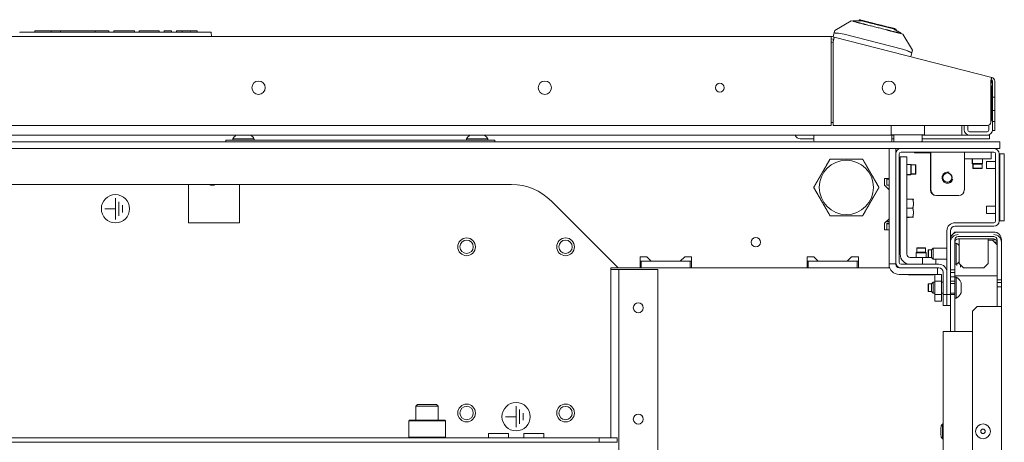
# Model space of a CAD drawing. Units: inches. Extents: x 44 to 330, y 24 to 248.
# Drawn here: x 142 to 160, y 61 to 69 of the extents above; entities that cross this region are included whole.
import ezdxf

# ---------------------------------------------------------------- set-up
doc = ezdxf.new("R2010")
doc.units = ezdxf.units.IN
doc.header["$MEASUREMENT"] = 0
doc.layers.add('1', color=7, linetype='Continuous')

msp = doc.modelspace()

# ---------------------------------------------------------------- linework, layer by layer
at = {"layer": '1', "color": 151, "linetype": 'Continuous', "lineweight": 18}
for p, q in [((156.561, 68.477), (156.848, 68.648)), ((156.848, 68.648), (156.882, 68.639)), ((156.552, 68.441), (156.561, 68.477)), ((156.532, 68.363), (156.552, 68.441)), ((156.725, 68.414), (156.629, 68.427)), ((157.76, 68.149), (156.725, 68.414)), ((157.73, 68.423), (157.764, 68.414)), ((157.764, 68.414), (157.934, 68.127)), ((157.85, 68.115), (157.76, 68.149)), ((157.934, 68.127), (157.925, 68.09)), ((157.925, 68.09), (157.905, 68.012)), ((158.686, 64.911), (158.607, 64.833)), ((158.745, 64.911), (158.686, 64.911)), ((159.371, 64.911), (158.745, 64.911)), ((159.371, 64.833), (158.745, 64.833)), ((159.371, 64.789), (158.745, 64.789)), ((159.371, 64.789), (159.371, 64.774)), ((158.686, 64.774), (158.686, 64.242)), ((159.43, 64.065), (159.43, 64.774)), ((159.509, 64.774), (159.509, 64.065)), ((158.607, 64.242), (158.686, 64.242)), ((158.607, 64.199), (158.686, 64.199)), ((158.686, 64.12), (158.607, 64.12)), ((158.686, 64.242), (158.686, 64.241)), ((158.686, 64.242), (158.686, 64.199)), ((158.686, 64.199), (158.686, 64.12)), ((158.686, 64.12), (158.686, 64.045)), ((158.686, 64.045), (158.607, 64.045)), ((158.686, 64.002), (158.607, 64.002)), ((158.686, 64.045), (158.686, 64.002)), ((159.43, 64.064), (159.43, 64.065)), ((159.43, 64.065), (159.509, 64.065)), ((159.43, 64.022), (159.43, 64.065)), ((159.43, 63.943), (159.43, 64.022)), ((159.43, 64.022), (159.509, 64.022)), ((159.509, 63.943), (159.43, 63.943)), ((159.43, 63.864), (159.43, 63.943)), ((159.509, 64.065), (159.509, 64.064)), ((159.509, 64.065), (159.509, 64.022)), ((159.509, 64.022), (159.509, 63.943)), ((159.509, 63.943), (159.509, 63.864)), ((158.686, 63.809), (158.607, 63.809)), ((158.686, 63.809), (158.686, 63.155)), ((159.43, 63.865), (159.43, 63.592)), ((159.509, 63.592), (159.509, 63.865)), ((158.607, 63.155), (158.607, 63.612)), ((159.076, 63.592), (158.997, 63.514)), ((159.371, 63.592), (159.076, 63.592)), ((159.509, 63.592), (159.509, 28.321)), ((158.997, 63.514), (158.997, 28.4))]:
    msp.add_line(p, q, dxfattribs=at)
at = {"layer": '1', "color": 252, "linetype": 'Continuous', "lineweight": 18}
for p, q in [((156.884, 68.647), (156.882, 68.639)), ((156.993, 68.668), (156.989, 68.648)), ((157.641, 68.482), (157.646, 68.501)), ((157.732, 68.43), (157.73, 68.423)), ((145.787, 66.508), (145.787, 66.539)), ((145.865, 66.539), (150.472, 66.539)), ((150.55, 66.539), (150.55, 66.508)), ((158.852, 66.209), (159.226, 66.209)), ((159.324, 66.327), (159.324, 66.209)), ((158.251, 66.15), (158.251, 65.657)), ((158.261, 66.15), (158.261, 65.657)), ((158.852, 66.15), (158.852, 65.657)), ((158.359, 65.559), (158.753, 65.559)), ((149.035, 61.583), (149.025, 61.573)), ((149.025, 61.573), (149.025, 61.281)), ((149.674, 61.573), (149.665, 61.583)), ((149.674, 61.281), (149.674, 61.573)), ((149.025, 61.281), (149.035, 61.272)), ((149.665, 61.272), (149.674, 61.281))]:
    msp.add_line(p, q, dxfattribs=at)
at = {"layer": '1', "color": 150, "linetype": 'Continuous', "lineweight": 18}
for p, q in [((142.154, 68.45), (142.174, 68.45)), ((142.174, 68.45), (145.502, 68.45)), ((142.409, 68.45), (142.41, 68.47)), ((142.41, 68.47), (142.42, 68.47)), ((142.689, 68.47), (142.42, 68.47)), ((142.689, 68.47), (142.699, 68.47)), ((142.699, 68.47), (142.699, 68.45)), ((142.699, 68.47), (142.709, 68.47)), ((142.858, 68.47), (142.709, 68.47)), ((142.868, 68.47), (142.867, 68.45)), ((142.868, 68.47), (142.878, 68.47)), ((143.001, 68.47), (142.878, 68.47)), ((143.001, 68.47), (143.01, 68.47)), ((143.01, 68.47), (143.035, 68.47)), ((143.035, 68.47), (143.044, 68.47)), ((143.044, 68.47), (143.22, 68.47)), ((143.22, 68.47), (143.229, 68.47)), ((143.229, 68.47), (143.258, 68.47)), ((143.258, 68.47), (143.267, 68.47)), ((143.471, 68.47), (143.267, 68.47)), ((143.471, 68.47), (143.481, 68.47)), ((143.481, 68.47), (143.481, 68.45)), ((143.481, 68.47), (143.5, 68.47)), ((143.5, 68.47), (143.57, 68.47)), ((143.57, 68.47), (143.579, 68.47)), ((143.71, 68.47), (143.579, 68.47)), ((143.71, 68.47), (143.72, 68.47)), ((143.72, 68.47), (143.721, 68.45)), ((143.807, 68.45), (143.808, 68.47)), ((143.808, 68.47), (143.818, 68.47)), ((143.818, 68.47), (144.084, 68.47)), ((144.172, 68.47), (144.173, 68.45)), ((144.259, 68.47), (144.259, 68.45)), ((144.523, 68.47), (144.347, 68.47)), ((144.61, 68.47), (144.611, 68.45)), ((144.697, 68.45), (144.698, 68.47)), ((144.698, 68.47), (144.708, 68.47)), ((144.819, 68.47), (144.708, 68.47)), ((144.819, 68.47), (144.829, 68.47)), ((144.829, 68.47), (144.83, 68.45)), ((144.916, 68.45), (144.916, 68.47)), ((144.916, 68.47), (144.926, 68.47)), ((144.926, 68.47), (145.007, 68.47)), ((145.007, 68.47), (145.017, 68.47)), ((145.017, 68.45), (145.017, 68.47)), ((145.017, 68.47), (145.027, 68.47)), ((145.157, 68.47), (145.027, 68.47)), ((145.157, 68.47), (145.167, 68.47)), ((145.167, 68.47), (145.168, 68.45)), ((145.167, 68.47), (145.177, 68.47)), ((145.271, 68.47), (145.177, 68.47)), ((145.271, 68.47), (145.281, 68.47)), ((145.281, 68.47), (145.281, 68.45)), ((145.502, 68.45), (145.522, 68.45)), ((145.532, 68.441), (145.538, 68.37))]:
    msp.add_line(p, q, dxfattribs=at)
at = {"layer": '1', "color": 30, "linetype": 'Continuous', "lineweight": 18}
for p, q in [((156.495, 68.37), (131.18, 68.37)), ((156.495, 68.299), (156.495, 66.795)), ((156.503, 68.33), (156.541, 68.32)), ((156.513, 68.368), (156.551, 68.358)), ((156.533, 68.289), (156.533, 66.795)), ((156.551, 68.358), (159.336, 67.647)), ((159.318, 67.579), (159.318, 66.854)), ((159.35, 67.579), (159.35, 67.358)), ((159.389, 67.579), (159.389, 67.358)), ((159.389, 67.299), (159.35, 67.299)), ((159.35, 67.063), (159.389, 67.063)), ((159.35, 67.004), (159.35, 66.925)), ((159.389, 67.004), (159.389, 66.925)), ((131.18, 66.795), (156.495, 66.795)), ((156.533, 66.795), (159.259, 66.795)), ((159.389, 66.866), (159.35, 66.866)), ((159.35, 66.866), (159.35, 66.768)), ((159.389, 66.708), (159.35, 66.708)), ((159.389, 66.866), (159.389, 66.768))]:
    msp.add_line(p, q, dxfattribs=at)
at = {"layer": '1', "color": 95, "linetype": 'Continuous', "lineweight": 18}
for p, q in [((156.533, 68.265), (156.505, 68.272)), ((159.33, 67.49), (159.33, 66.89)), ((156.495, 66.85), (156.533, 66.85)), ((157.558, 66.795), (157.558, 66.772)), ((158.149, 66.795), (158.149, 66.772)), ((157.558, 66.634), (158.149, 66.634))]:
    msp.add_line(p, q, dxfattribs=at)
at = {"layer": '1', "color": 70, "linetype": 'Continuous', "lineweight": 18}
for p, q in [((159.35, 67.3), (159.35, 67.062)), ((159.33, 66.91), (159.35, 66.91))]:
    msp.add_line(p, q, dxfattribs=at)
at = {"layer": '1', "color": 214, "linetype": 'Continuous', "lineweight": 18}
for p, q in [((158.806, 66.795), (158.806, 66.719)), ((156.192, 66.624), (130.072, 66.624)), ((157.603, 66.624), (157.57, 66.624)), ((158.806, 66.624), (158.103, 66.624))]:
    msp.add_line(p, q, dxfattribs=at)
at = {"layer": '1', "color": 3, "linetype": 'Continuous', "lineweight": 18}
for p, q in [((158.85, 66.795), (158.85, 66.719)), ((158.913, 66.795), (158.913, 66.719)), ((159.287, 66.719), (159.287, 66.802)), ((145.915, 66.559), (145.915, 66.539)), ((146.289, 66.539), (146.289, 66.559)), ((150.048, 66.559), (150.048, 66.539)), ((150.422, 66.539), (150.422, 66.559)), ((159.255, 66.687), (158.944, 66.687)), ((159.255, 66.624), (158.944, 66.624)), ((159.405, 66.161), (159.243, 66.161)), ((159.243, 66.036), (159.405, 66.036)), ((159.478, 66.161), (159.468, 66.161)), ((159.468, 66.036), (159.478, 66.036)), ((143.838, 65.51), (143.838, 65.136)), ((143.651, 65.323), (143.838, 65.323)), ((143.9, 65.198), (143.9, 65.448)), ((143.962, 65.385), (143.962, 65.26)), ((159.246, 65.367), (159.243, 65.367)), ((159.405, 65.367), (159.246, 65.367)), ((159.478, 65.367), (159.468, 65.367)), ((159.559, 65.415), (159.556, 65.415)), ((159.243, 65.242), (159.246, 65.242)), ((159.246, 65.242), (159.405, 65.242)), ((159.468, 65.242), (159.478, 65.242)), ((159.556, 65.195), (159.559, 65.195)), ((158.302, 64.628), (158.273, 64.598)), ((158.544, 64.628), (158.302, 64.628)), ((158.706, 64.716), (158.686, 64.716)), ((158.761, 64.648), (158.761, 64.356)), ((159.273, 64.766), (159.352, 64.766)), ((159.273, 64.356), (159.273, 64.648)), ((159.43, 64.687), (159.352, 64.766)), ((158.219, 64.598), (158.214, 64.593)), ((158.214, 64.465), (158.219, 64.46)), ((158.273, 64.598), (158.219, 64.598)), ((158.219, 64.46), (158.273, 64.46)), ((158.273, 64.46), (158.302, 64.431)), ((158.302, 64.431), (158.544, 64.431)), ((158.686, 64.342), (158.706, 64.342)), ((158.761, 64.356), (158.84, 64.278)), ((158.84, 64.278), (159.194, 64.278)), ((159.194, 64.278), (159.273, 64.356)), ((158.686, 64.136), (159.43, 64.136)), ((158.706, 64.114), (158.686, 64.114)), ((158.219, 63.996), (158.214, 63.991)), ((158.273, 63.996), (158.219, 63.996)), ((158.302, 64.025), (158.273, 63.996)), ((158.332, 64.025), (158.302, 64.025)), ((158.479, 64.025), (158.45, 64.025)), ((158.544, 64.025), (158.542, 64.025)), ((158.214, 63.863), (158.219, 63.858)), ((158.219, 63.858), (158.273, 63.858)), ((158.273, 63.858), (158.302, 63.828)), ((158.302, 63.828), (158.332, 63.828)), ((158.45, 63.828), (158.479, 63.828)), ((158.542, 63.828), (158.544, 63.828)), ((158.607, 63.828), (158.686, 63.828)), ((158.686, 63.74), (158.706, 63.74)), ((158.478, 28.671), (158.478, 63.155)), ((158.619, 63.155), (158.997, 63.155)), ((150.924, 61.459), (150.924, 61.833)), ((150.986, 61.521), (150.986, 61.771)), ((151.048, 61.583), (151.048, 61.708)), ((150.737, 61.646), (150.924, 61.646)), ((158.478, 61.517), (158.465, 61.517)), ((158.465, 61.255), (158.478, 61.255))]:
    msp.add_line(p, q, dxfattribs=at)
at = {"layer": '1', "color": 5, "linetype": 'Continuous', "lineweight": 18}
for p, q in [((156.192, 66.561), (155.95, 66.561)), ((157.603, 66.561), (157.57, 66.561)), ((157.604, 66.634), (157.604, 66.518)), ((159.178, 66.561), (158.103, 66.561)), ((158.104, 66.518), (158.104, 66.634)), ((158.806, 66.624), (158.944, 66.624)), ((159.296, 66.624), (159.296, 66.561))]:
    msp.add_line(p, q, dxfattribs=at)
at = {"layer": '1', "color": 12, "linetype": 'Continuous', "lineweight": 18}
for p, q in [((156.192, 66.624), (157.57, 66.624)), ((156.192, 66.53), (156.198, 66.508)), ((157.57, 66.53), (157.564, 66.508))]:
    msp.add_line(p, q, dxfattribs=at)
at = {"layer": '1', "color": 21, "linetype": 'Continuous', "lineweight": 18}
for p, q in [((159.379, 66.508), (128.316, 66.508)), ((159.379, 66.39), (128.316, 66.39)), ((159.478, 66.508), (159.478, 66.39)), ((157.981, 66.327), (157.981, 66.311)), ((157.717, 65.583), (157.702, 65.583)), ((157.94, 65.492), (157.835, 65.492)), ((157.944, 65.474), (157.94, 65.492)), ((157.954, 65.487), (157.951, 65.492)), ((157.94, 65.335), (157.835, 65.335)), ((157.94, 65.177), (157.835, 65.177)), ((157.879, 65.172), (157.835, 65.172)), ((157.94, 65.177), (157.943, 65.187)), ((157.702, 65.087), (157.717, 65.087)), ((157.702, 65.082), (157.717, 65.082)), ((152.64, 64.252), (152.602, 64.252)), ((152.739, 64.252), (152.739, 27.661)), ((153.321, 64.252), (152.849, 64.252)), ((153.432, 64.252), (153.432, 27.661))]:
    msp.add_line(p, q, dxfattribs=at)
at = {"layer": '1', "color": 123, "linetype": 'Continuous', "lineweight": 18}
for p, q in [((157.521, 66.311), (157.521, 64.427)), ((157.639, 66.311), (157.639, 64.427)), ((157.717, 66.241), (157.835, 66.241)), ((157.717, 64.52), (157.717, 66.044)), ((157.835, 64.52), (157.835, 66.044)), ((157.472, 65.098), (157.521, 65.098)), ((157.894, 64.461), (157.992, 64.461)), ((158.111, 64.461), (158.111, 64.342)), ((157.639, 64.348), (157.521, 64.348)), ((157.639, 64.348), (157.639, 64.339)), ((157.698, 64.28), (157.733, 64.28)), ((158.347, 64.431), (158.347, 64.342)), ((158.379, 64.28), (158.379, 64.161)), ((157.698, 64.161), (158.281, 64.161))]:
    msp.add_line(p, q, dxfattribs=at)
at = {"layer": '1', "color": 132, "linetype": 'Continuous', "lineweight": 18}
for p, q in [((157.521, 65.856), (157.521, 66.252)), ((157.442, 65.856), (157.521, 65.856)), ((157.442, 65.738), (157.442, 65.856)), ((157.481, 65.856), (157.481, 65.738)), ((150.841, 65.752), (136.835, 65.752)), ((145.13, 65.752), (145.13, 65.077)), ((146.03, 65.077), (146.03, 65.752)), ((157.521, 65.659), (157.442, 65.738)), ((157.481, 65.738), (157.521, 65.738)), ((157.521, 65.148), (157.521, 65.659)), ((152.728, 64.28), (151.548, 65.459)), ((157.442, 65.069), (157.521, 65.148)), ((145.13, 65.077), (146.03, 65.077)), ((157.442, 64.951), (157.442, 65.069)), ((157.481, 65.069), (157.521, 65.069)), ((157.481, 64.951), (157.481, 65.069)), ((157.521, 64.951), (157.442, 64.951)), ((157.521, 64.28), (157.521, 64.951)), ((153.237, 64.476), (153.119, 64.476)), ((153.119, 64.476), (153.119, 64.28)), ((153.315, 64.398), (153.237, 64.476)), ((153.906, 64.476), (153.827, 64.398)), ((154.024, 64.476), (153.906, 64.476)), ((154.024, 64.28), (154.024, 64.476)), ((156.071, 64.476), (156.189, 64.476)), ((156.071, 64.28), (156.071, 64.476)), ((156.189, 64.476), (156.268, 64.398)), ((156.78, 64.398), (156.859, 64.476)), ((156.859, 64.476), (156.977, 64.476)), ((156.977, 64.476), (156.977, 64.28)), ((152.602, 64.28), (152.728, 64.28)), ((152.602, 61.331), (152.602, 64.28)), ((152.728, 64.28), (153.119, 64.28)), ((153.827, 64.398), (153.315, 64.398)), ((154.024, 64.28), (156.071, 64.28)), ((156.268, 64.398), (156.78, 64.398)), ((156.977, 64.28), (157.521, 64.28)), ((150.435, 61.35), (150.435, 61.272)), ((150.789, 61.272), (150.789, 61.35)), ((151.06, 61.35), (151.06, 61.272)), ((151.414, 61.272), (151.414, 61.35)), ((135.281, 61.272), (152.395, 61.272)), ((152.395, 61.193), (151.908, 61.193)), ((152.395, 61.193), (152.395, 61.272)), ((152.395, 61.272), (152.71, 61.272)), ((152.71, 61.193), (152.395, 61.193)), ((152.71, 61.272), (152.71, 61.193))]:
    msp.add_line(p, q, dxfattribs=at)
at = {"layer": '1', "color": 140, "linetype": 'Continuous', "lineweight": 18}
for p, q in [((157.702, 66.295), (157.702, 64.374)), ((159.373, 66.327), (157.733, 66.327)), ((159.405, 65.108), (159.405, 66.295)), ((159.468, 65.108), (159.468, 66.295)), ((159.373, 65.076), (158.686, 65.076)), ((159.373, 65.013), (158.686, 65.013)), ((158.544, 64.935), (158.544, 63.809)), ((158.607, 64.935), (158.607, 63.809)), ((157.639, 64.427), (157.639, 64.374)), ((157.733, 64.342), (158.401, 64.342)), ((157.733, 64.28), (158.401, 64.28)), ((158.479, 64.201), (158.479, 63.809)), ((158.542, 64.201), (158.542, 63.809)), ((158.479, 63.809), (158.542, 63.809)), ((158.479, 63.612), (158.479, 63.809)), ((158.542, 63.809), (158.542, 63.612)), ((158.544, 63.809), (158.607, 63.809)), ((158.544, 63.612), (158.544, 63.809)), ((158.607, 63.809), (158.607, 63.612)), ((158.542, 63.612), (158.479, 63.612)), ((158.607, 63.612), (158.544, 63.612))]:
    msp.add_line(p, q, dxfattribs=at)
at = {"layer": '1', "color": 215, "linetype": 'Continuous', "lineweight": 18}
msp.add_line((157.972, 66.327), (157.972, 66.311), dxfattribs=at)
at = {"layer": '1', "color": 251, "linetype": 'Continuous', "lineweight": 18}
for p, q in [((158.989, 66.209), (158.989, 66.124)), ((158.999, 66.209), (158.999, 66.124)), ((159.176, 66.124), (159.176, 66.209)), ((157.717, 66.108), (157.702, 66.108)), ((157.904, 66.108), (157.835, 66.108)), ((157.914, 66.098), (157.904, 66.108)), ((157.987, 66.098), (157.914, 66.098)), ((157.993, 66.092), (157.987, 66.098)), ((158.989, 66.124), (159, 66.114)), ((158.999, 66.124), (159.009, 66.114)), ((159, 66.114), (159, 66.041)), ((159, 66.041), (159.005, 66.035)), ((159.009, 66.114), (159.009, 66.041)), ((159.009, 66.041), (159.015, 66.035)), ((159.16, 66.035), (159.166, 66.041)), ((159.166, 66.114), (159.176, 66.124)), ((159.166, 66.041), (159.166, 66.114)), ((157.702, 65.931), (157.717, 65.931)), ((157.702, 65.926), (157.717, 65.926)), ((157.835, 65.931), (157.904, 65.931)), ((157.835, 65.926), (157.904, 65.926)), ((157.904, 65.931), (157.914, 65.941)), ((157.904, 65.926), (157.914, 65.936)), ((157.914, 65.941), (157.987, 65.941)), ((157.914, 65.936), (157.987, 65.936)), ((157.987, 65.941), (157.993, 65.947)), ((157.987, 65.936), (157.993, 65.942)), ((158.015, 64.634), (158.009, 64.628)), ((158.009, 64.628), (158.009, 64.555)), ((158.166, 64.628), (158.16, 64.634)), ((158.166, 64.555), (158.166, 64.628)), ((158.009, 64.555), (157.999, 64.545)), ((157.999, 64.545), (157.999, 64.461)), ((158.176, 64.545), (158.166, 64.555)), ((158.176, 64.461), (158.176, 64.545)), ((157.872, 64.161), (157.867, 64.156)), ((158.308, 64.156), (158.303, 64.161)), ((149.182, 61.862), (149.153, 61.833)), ((149.153, 61.833), (149.153, 61.583)), ((149.546, 61.833), (149.517, 61.862)), ((149.546, 61.583), (149.546, 61.833))]:
    msp.add_line(p, q, dxfattribs=at)
at = {"layer": '1', "color": 124, "linetype": 'Continuous', "lineweight": 18}
for p, q in [((159.478, 66.295), (159.556, 66.295)), ((159.478, 66.197), (159.478, 65.206)), ((159.556, 66.197), (159.556, 65.206)), ((159.468, 65.889), (159.478, 65.889)), ((159.468, 65.515), (159.478, 65.515)), ((159.556, 65.108), (159.478, 65.108))]:
    msp.add_line(p, q, dxfattribs=at)
at = {"layer": '1', "color": 135, "linetype": 'Continuous', "lineweight": 18}
for p, q in [((157.521, 65.846), (157.481, 65.846)), ((157.521, 65.059), (157.481, 65.059))]:
    msp.add_line(p, q, dxfattribs=at)
at = {"layer": '1', "color": 67, "linetype": 'Continuous', "lineweight": 18}
for p, q in [((153.138, 64.398), (153.119, 64.398)), ((153.138, 64.28), (153.119, 64.28)), ((153.138, 64.28), (153.138, 64.398)), ((154.004, 64.398), (153.138, 64.398)), ((154.004, 64.28), (153.138, 64.28)), ((154.004, 64.28), (154.004, 64.398)), ((154.024, 64.398), (154.004, 64.398)), ((154.024, 64.28), (154.004, 64.28)), ((156.091, 64.398), (156.071, 64.398)), ((156.091, 64.28), (156.071, 64.28)), ((156.091, 64.28), (156.091, 64.398)), ((156.957, 64.398), (156.091, 64.398)), ((156.957, 64.28), (156.091, 64.28)), ((156.957, 64.28), (156.957, 64.398)), ((156.977, 64.398), (156.957, 64.398)), ((156.977, 64.28), (156.957, 64.28))]:
    msp.add_line(p, q, dxfattribs=at)
at = {"layer": '1', "color": 2, "linetype": 'Continuous', "lineweight": 18}
for p, q in [((158.332, 64.045), (158.332, 64.161)), ((158.379, 64.163), (158.45, 64.163)), ((158.45, 64.163), (158.45, 64.045)), ((158.45, 64.045), (158.332, 64.045)), ((158.332, 64.045), (158.332, 63.809)), ((158.45, 63.809), (158.45, 64.045)), ((158.332, 63.691), (158.332, 63.809)), ((158.332, 63.809), (158.45, 63.809)), ((158.45, 63.809), (158.45, 63.691)), ((158.45, 63.691), (158.332, 63.691))]:
    msp.add_line(p, q, dxfattribs=at)
at = {"layer": '1', "color": 32, "linetype": 'Continuous', "lineweight": 18}
msp.add_line((135.767, 61.193), (151.909, 61.193), dxfattribs=at)
at = {"layer": '1', "color": 30, "linetype": 'Continuous', "lineweight": 18}
for centre, radius in [((146.369, 67.465), 0.118), ((151.432, 67.465), 0.118), ((157.518, 67.465), 0.118), ((154.527, 67.465), 0.0787)]:
    msp.add_circle(centre, radius, dxfattribs=at)
at = {"layer": '1', "color": 44, "linetype": 'Continuous', "lineweight": 18}
msp.add_circle((156.765, 65.701), 0.48, dxfattribs=at)
at = {"layer": '1', "color": 252, "linetype": 'Continuous', "lineweight": 18}
msp.add_circle((158.556, 65.874), 0.0827, dxfattribs=at)
at = {"layer": '1', "color": 3, "linetype": 'Continuous', "lineweight": 18}
for centre, radius in [((143.838, 65.323), 0.25), ((150.924, 61.646), 0.25), ((159.182, 61.386), 0.131), ((159.182, 61.386), 0.04)]:
    msp.add_circle(centre, radius, dxfattribs=at)
at = {"layer": '1', "color": 150, "linetype": 'Continuous', "lineweight": 18}
for centre, radius in [((150.049, 64.651), 0.157), ((151.799, 64.651), 0.157), ((150.049, 64.651), 0.118), ((151.799, 64.651), 0.118), ((150.049, 61.711), 0.157), ((150.049, 61.711), 0.118), ((151.799, 61.711), 0.157), ((151.799, 61.711), 0.118)]:
    msp.add_circle(centre, radius, dxfattribs=at)
at = {"layer": '1', "color": 132, "linetype": 'Continuous', "lineweight": 18}
msp.add_circle((155.164, 64.732), 0.0827, dxfattribs=at)
at = {"layer": '1', "color": 21, "linetype": 'Continuous', "lineweight": 18}
for centre in [(153.085, 63.573), (153.085, 61.604)]:
    msp.add_circle(centre, 0.0886, dxfattribs=at)
at = {"layer": '1', "color": 150, "linetype": 'Continuous', "lineweight": 18}
for centre, start, end in [((142.154, 68.44), 90, 175), ((145.522, 68.44), 5, 90)]:
    msp.add_arc(centre, 0.01, start, end, dxfattribs=at)
at = {"layer": '1', "color": 30, "linetype": 'Continuous', "lineweight": 18}
for centre, radius, start, end in [((156.495, 68.299), 0.0709, 75.68, 90), ((156.495, 68.299), 0.0315, 75.68, 90), ((159.318, 67.579), 0.0315, 0, 75.68), ((159.318, 67.579), 0.0709, 0, 75.68), ((159.259, 66.854), 0.0591, 270, 0)]:
    msp.add_arc(centre, radius, start, end, dxfattribs=at)
at = {"layer": '1', "color": 95, "linetype": 'Continuous', "lineweight": 18}
for centre, radius, start, end in [((156.447, 68.043), 0.236, 75.68, 78.2252), ((154.527, 67.465), 0.0787, 90, 269.9719), ((159.251, 67.49), 0.0787, 0, 31.8613), ((159.291, 66.89), 0.0394, 314.3208, 0)]:
    msp.add_arc(centre, radius, start, end, dxfattribs=at)
at = {"layer": '1', "color": 70, "linetype": 'Continuous', "lineweight": 18}
msp.add_arc((159.212, 67.496), 0.138, 0, 38.864, dxfattribs=at)
at = {"layer": '1', "color": 3, "linetype": 'Continuous', "lineweight": 18}
for centre, radius, start, end in [((159.255, 67.53), 0.0945, 0, 44.4909), ((158.944, 66.719), 0.0945, 180, 270), ((158.944, 66.719), 0.0315, 180, 270), ((159.255, 66.719), 0.0945, 270, 0), ((159.255, 66.719), 0.0315, 270, 0), ((146.074, 66.481), 0.177, 126.1828, 153.8624), ((146.129, 66.481), 0.177, 26.1376, 53.8172), ((150.208, 66.481), 0.177, 126.1828, 153.8624), ((150.263, 66.481), 0.177, 26.1376, 53.8172), ((158.628, 64.557), 0.177, 41.3473, 63.8624), ((158.628, 64.501), 0.177, 296.1376, 318.6527), ((158.628, 63.955), 0.177, 20.0547, 63.8624), ((158.628, 63.899), 0.177, 296.1376, 339.9453), ((158.538, 61.448), 0.1, 136.8864, 180), ((158.538, 61.323), 0.1, 180, 223.1136)]:
    msp.add_arc(centre, radius, start, end, dxfattribs=at)
at = {"layer": '1', "color": 5, "linetype": 'Continuous', "lineweight": 18}
for centre, radius, start, end in [((155.95, 66.656), 0.0945, 199.4723, 270), ((157.643, 66.518), 0.04, 180, 194.0119), ((158.063, 66.518), 0.04, 345.9881, 0)]:
    msp.add_arc(centre, radius, start, end, dxfattribs=at)
at = {"layer": '1', "color": 140, "linetype": 'Continuous', "lineweight": 18}
for centre, radius, start, end in [((157.733, 66.295), 0.0945, 90, 180), ((159.373, 66.295), 0.0945, 0, 90), ((157.733, 66.295), 0.0315, 90, 180), ((159.373, 66.295), 0.0315, 0, 90), ((158.686, 64.935), 0.142, 90, 180), ((158.686, 64.935), 0.0787, 90, 180), ((159.373, 65.108), 0.0315, 270, 0), ((159.373, 65.108), 0.0945, 270, 0), ((157.733, 64.374), 0.0945, 180, 270), ((157.733, 64.374), 0.0315, 180, 270), ((158.401, 64.201), 0.142, 0, 90), ((158.401, 64.201), 0.0787, 0, 90)]:
    msp.add_arc(centre, radius, start, end, dxfattribs=at)
at = {"layer": '1', "color": 252, "linetype": 'Continuous', "lineweight": 18}
for centre, radius, start, end in [((158.556, 65.874), 0.0984, 75, 345), ((158.546, 65.874), 0.0827, 273.4144, 86.5913), ((158.35, 65.657), 0.0984, 180, 270), ((158.359, 65.657), 0.0984, 180, 270), ((158.753, 65.657), 0.0984, 270, 0)]:
    msp.add_arc(centre, radius, start, end, dxfattribs=at)
at = {"layer": '1', "color": 135, "linetype": 'Continuous', "lineweight": 18}
msp.add_arc((145.55, 65.917), 0.177, 248.9625, 291.0431, dxfattribs=at)
at = {"layer": '1', "color": 132, "linetype": 'Continuous', "lineweight": 18}
msp.add_arc((150.841, 64.752), 1, 45, 90, dxfattribs=at)
at = {"layer": '1', "color": 151, "linetype": 'Continuous', "lineweight": 18}
for centre, radius, start, end in [((158.745, 64.774), 0.138, 90, 180), ((158.745, 64.73), 0.138, 90, 180), ((158.745, 64.774), 0.0591, 90, 180), ((158.745, 64.73), 0.0591, 90, 180), ((159.371, 64.774), 0.138, 0, 90), ((159.371, 64.73), 0.138, 0, 90), ((159.371, 64.774), 0.0591, 0, 90), ((159.371, 64.73), 0.0591, 0, 90)]:
    msp.add_arc(centre, radius, start, end, dxfattribs=at)
at = {"layer": '1', "color": 123, "linetype": 'Continuous', "lineweight": 18}
for centre, radius in [((157.894, 64.52), 0.177), ((157.894, 64.52), 0.0591), ((157.698, 64.339), 0.177), ((157.698, 64.339), 0.0591)]:
    msp.add_arc(centre, radius, 180, 270, dxfattribs=at)
at = {"layer": '1', "color": 252, "linetype": 'Continuous', "lineweight": 18}
for points, knots in [([(156.882, 68.639), (157.006, 68.608), (157.144, 68.572), (157.468, 68.49), (157.606, 68.454), (157.73, 68.423)], [0, 0, 0.146448, 0.308659, 0.691341, 0.853552, 1, 1]), ([(157.646, 68.501), (157.523, 68.533), (157.247, 68.603), (157.026, 68.659), (156.993, 68.668)], [0, 0, 0.188252, 0.611263, 0.950478, 1, 1]), ([(157.036, 68.649), (157.216, 68.603), (157.6, 68.505)], [0, 0, 0.319479, 1, 1]), ([(149.674, 61.573), (149.63, 61.573), (149.342, 61.573), (149.062, 61.573)], [0, 0, 0.073102, 0.54271, 1, 1]), ([(149.071, 61.583), (149.184, 61.583), (149.503, 61.583), (149.665, 61.583)], [0, 0, 0.190179, 0.727698, 1, 1]), ([(149.025, 61.281), (149.057, 61.281), (149.277, 61.281), (149.552, 61.281), (149.674, 61.281)], [0, 0, 0.049529, 0.388735, 0.811726, 1, 1])]:
    msp.add_open_spline(points, degree=1, knots=knots, dxfattribs=at)
for points in [[(157.036, 68.649), (156.884, 68.647)], [(157.732, 68.43), (157.6, 68.505)], [(145.787, 66.539), (145.865, 66.539)], [(150.472, 66.539), (150.55, 66.539)], [(158.251, 66.311), (158.251, 66.15)], [(158.261, 66.327), (158.261, 66.15)], [(158.852, 66.327), (158.852, 66.15)], [(159.324, 66.209), (159.226, 66.209)], [(149.062, 61.573), (149.025, 61.573)], [(149.035, 61.583), (149.071, 61.583)]]:
    msp.add_open_spline(points, degree=1, dxfattribs=at)
at = {"layer": '1', "color": 150, "linetype": 'Continuous', "lineweight": 18}
for points in [[(142.868, 68.47), (142.858, 68.47)], [(144.084, 68.47), (144.172, 68.47)], [(144.347, 68.47), (144.259, 68.47)], [(144.61, 68.47), (144.523, 68.47)]]:
    msp.add_open_spline(points, degree=1, dxfattribs=at)
at = {"layer": '1', "color": 30, "linetype": 'Continuous', "lineweight": 18}
for points in [[(156.495, 68.37), (156.495, 68.299)], [(156.551, 68.358), (156.533, 68.289)], [(159.336, 67.647), (159.318, 67.579)], [(159.35, 67.299), (159.35, 67.358)], [(159.389, 67.358), (159.389, 67.299)], [(159.35, 67.004), (159.35, 67.063)], [(159.389, 67.063), (159.389, 67.004)], [(159.35, 66.866), (159.35, 66.925)], [(159.389, 66.925), (159.389, 66.866)], [(159.35, 66.708), (159.35, 66.768)], [(159.389, 66.768), (159.389, 66.708)]]:
    msp.add_open_spline(points, degree=1, dxfattribs=at)
at = {"layer": '1', "color": 151, "linetype": 'Continuous', "lineweight": 18}
for points, knots in [([(156.552, 68.441), (156.552, 68.439), (156.552, 68.438), (156.553, 68.437), (156.554, 68.436), (156.554, 68.436), (156.555, 68.436), (156.556, 68.435), (156.556, 68.435), (156.558, 68.435), (156.56, 68.434), (156.561, 68.434), (156.563, 68.433), (156.564, 68.433), (156.564, 68.433), (156.565, 68.433), (156.566, 68.433), (156.567, 68.432), (156.568, 68.432), (156.571, 68.432), (156.573, 68.431), (156.576, 68.431), (156.579, 68.431), (156.58, 68.431), (156.582, 68.43), (156.583, 68.43), (156.584, 68.43), (156.585, 68.43), (156.592, 68.429), (156.599, 68.429), (156.601, 68.429), (156.603, 68.428), (156.606, 68.428), (156.61, 68.428), (156.614, 68.428), (156.622, 68.427), (156.629, 68.427)], [0, 0, 0.018847, 0.038519, 0.050273, 0.063652, 0.0712, 0.079236, 0.087669, 0.096656, 0.116006, 0.13753, 0.160988, 0.186558, 0.193402, 0.200263, 0.207264, 0.214421, 0.229035, 0.244121, 0.275512, 0.308456, 0.343265, 0.379637, 0.398457, 0.417744, 0.427384, 0.437349, 0.457262, 0.539578, 0.626124, 0.648235, 0.670818, 0.716609, 0.763026, 0.809747, 0.904262, 1, 1]), ([(157.85, 68.115), (157.857, 68.112), (157.864, 68.109), (157.867, 68.107), (157.871, 68.105), (157.873, 68.105), (157.874, 68.104), (157.876, 68.103), (157.878, 68.102), (157.884, 68.1), (157.89, 68.097), (157.892, 68.096), (157.893, 68.096), (157.895, 68.095), (157.896, 68.095), (157.899, 68.093), (157.901, 68.092), (157.904, 68.091), (157.906, 68.091), (157.909, 68.09), (157.911, 68.089), (157.912, 68.089), (157.912, 68.089), (157.913, 68.089), (157.914, 68.088), (157.915, 68.088), (157.916, 68.088), (157.918, 68.088), (157.919, 68.087), (157.921, 68.087), (157.921, 68.087), (157.922, 68.088), (157.922, 68.088), (157.923, 68.088), (157.924, 68.089), (157.925, 68.09)], [0, 0, 0.095648, 0.18995, 0.236428, 0.282736, 0.305605, 0.328442, 0.351066, 0.373447, 0.460051, 0.542057, 0.561961, 0.581479, 0.600641, 0.619594, 0.656315, 0.691051, 0.724076, 0.755396, 0.784869, 0.819125, 0.825751, 0.83207, 0.838346, 0.850549, 0.862211, 0.883747, 0.903141, 0.920466, 0.935801, 0.942846, 0.949453, 0.9555, 0.961314, 0.981133, 1, 1])]:
    msp.add_open_spline(points, degree=1, knots=knots, dxfattribs=at)
at = {"layer": '1', "color": 30, "linetype": 'Continuous', "lineweight": 18}
msp.add_open_spline([(159.389, 67.063), (159.389, 67.097), (159.389, 67.264), (159.389, 67.299)], degree=1, knots=[0, 0, 0.146432, 0.85354, 1, 1], dxfattribs=at)
at = {"layer": '1', "color": 95, "linetype": 'Continuous', "lineweight": 18}
for points in [[(157.558, 66.772), (157.558, 66.634)], [(158.149, 66.772), (158.149, 66.634)]]:
    msp.add_open_spline(points, degree=1, dxfattribs=at)
at = {"layer": '1', "color": 214, "linetype": 'Continuous', "lineweight": 18}
msp.add_open_spline([(158.806, 66.719), (158.806, 66.624)], degree=1, dxfattribs=at)
at = {"layer": '1', "color": 3, "linetype": 'Continuous', "lineweight": 18}
for points, knots in [([(146.289, 66.559), (146.253, 66.559), (146.044, 66.559), (145.915, 66.559)], [0, 0, 0.095495, 0.654505, 1, 1]), ([(150.422, 66.559), (150.387, 66.559), (150.178, 66.559), (150.048, 66.559)], [0, 0, 0.095492, 0.654517, 1, 1]), ([(159.243, 66.161), (159.243, 66.13), (159.243, 66.036)], [0, 0, 0.25, 1, 1]), ([(159.246, 65.367), (159.246, 65.336), (159.246, 65.242)], [0, 0, 0.25, 1, 1]), ([(159.559, 65.195), (159.559, 65.227), (159.559, 65.382), (159.559, 65.415)], [0, 0, 0.146455, 0.853545, 1, 1]), ([(158.302, 64.628), (158.302, 64.578), (158.302, 64.431)], [0, 0, 0.249992, 1, 1]), ([(158.706, 64.342), (158.706, 64.471), (158.706, 64.587), (158.706, 64.716)], [0, 0, 0.345489, 0.654511, 1, 1]), ([(158.214, 64.465), (158.214, 64.497), (158.214, 64.593)], [0, 0, 0.249987, 1, 1]), ([(158.219, 64.598), (158.219, 64.564), (158.219, 64.46)], [0, 0, 0.249988, 1, 1]), ([(158.273, 64.46), (158.273, 64.495), (158.273, 64.598)], [0, 0, 0.249988, 1, 1]), ([(158.706, 63.74), (158.706, 63.775), (158.706, 63.985), (158.706, 64.114)], [0, 0, 0.095493, 0.654511, 1, 1]), ([(158.214, 63.863), (158.214, 63.959), (158.214, 63.991)], [0, 0, 0.749975, 1, 1]), ([(158.219, 63.996), (158.219, 63.961), (158.219, 63.858)], [0, 0, 0.249988, 1, 1]), ([(158.273, 63.858), (158.273, 63.892), (158.273, 63.996)], [0, 0, 0.249988, 1, 1]), ([(158.302, 64.025), (158.302, 63.976), (158.302, 63.828)], [0, 0, 0.25, 1, 1]), ([(158.794, 63.838), (158.794, 63.883), (158.794, 64.015)], [0, 0, 0.250028, 1, 1]), ([(158.465, 61.517), (158.465, 61.478), (158.465, 61.293), (158.465, 61.255)], [0, 0, 0.146435, 0.853565, 1, 1]), ([(158.438, 61.323), (158.438, 61.354), (158.438, 61.448)], [0, 0, 0.250065, 1, 1])]:
    msp.add_open_spline(points, degree=1, knots=knots, dxfattribs=at)
at = {"layer": '1', "color": 12, "linetype": 'Continuous', "lineweight": 18}
for points in [[(156.192, 66.624), (156.192, 66.53)], [(157.57, 66.624), (157.57, 66.53)]]:
    msp.add_open_spline(points, degree=1, dxfattribs=at)
at = {"layer": '1', "color": 5, "linetype": 'Continuous', "lineweight": 18}
for points in [[(159.296, 66.561), (159.178, 66.561)], [(159.255, 66.624), (159.296, 66.624)]]:
    msp.add_open_spline(points, degree=1, dxfattribs=at)
at = {"layer": '1', "color": 123, "linetype": 'Continuous', "lineweight": 18}
for points in [[(157.521, 66.311), (157.521, 66.39)], [(157.639, 66.39), (157.639, 66.311)], [(157.717, 66.044), (157.717, 66.241)], [(157.835, 66.241), (157.835, 66.044)], [(157.992, 64.461), (158.111, 64.461)], [(158.111, 64.461), (158.218, 64.461)], [(157.639, 64.427), (157.639, 64.348)], [(158.379, 64.161), (158.281, 64.161)]]:
    msp.add_open_spline(points, degree=1, dxfattribs=at)
at = {"layer": '1', "color": 21, "linetype": 'Continuous', "lineweight": 18}
for points in [[(159.379, 66.508), (159.478, 66.508)], [(159.478, 66.39), (159.379, 66.39)], [(158.159, 66.311), (157.981, 66.311)], [(158.261, 66.311), (158.159, 66.311)], [(152.739, 64.252), (152.64, 64.252)], [(152.849, 64.252), (152.739, 64.252)], [(153.432, 64.252), (153.321, 64.252)]]:
    msp.add_open_spline(points, degree=1, dxfattribs=at)
at = {"layer": '1', "color": 44, "linetype": 'Continuous', "lineweight": 18}
for points, knots in [([(156.476, 66.201), (156.442, 66.141), (156.407, 66.08), (156.37, 66.017), (156.351, 65.985), (156.35, 65.982), (156.349, 65.98), (156.348, 65.978), (156.347, 65.976), (156.344, 65.972), (156.342, 65.968), (156.332, 65.952), (156.323, 65.935), (156.304, 65.903), (156.276, 65.855), (156.256, 65.819), (156.253, 65.815), (156.251, 65.811), (156.244, 65.799), (156.24, 65.791), (156.222, 65.761), (156.205, 65.73), (156.188, 65.701)], [0, 0, 0.118663, 0.24078, 0.367243, 0.432414, 0.436536, 0.44066, 0.444782, 0.448894, 0.457129, 0.465353, 0.498151, 0.530828, 0.595756, 0.69219, 0.763808, 0.771709, 0.779591, 0.803112, 0.818693, 0.880217, 0.940598, 1, 1]), ([(157.054, 66.201), (157.02, 66.201), (157.003, 66.201), (156.976, 66.201), (156.963, 66.201), (156.954, 66.201), (156.95, 66.201), (156.914, 66.201), (156.84, 66.201), (156.803, 66.201), (156.765, 66.201), (156.756, 66.201), (156.751, 66.201), (156.746, 66.201), (156.737, 66.201), (156.708, 66.201), (156.653, 66.201), (156.58, 66.201), (156.541, 66.201), (156.532, 66.201), (156.519, 66.201), (156.493, 66.201), (156.476, 66.201)], [0, 0, 0.058615, 0.088408, 0.133762, 0.156766, 0.172237, 0.180018, 0.242558, 0.369621, 0.434235, 0.499639, 0.516125, 0.52438, 0.532634, 0.54912, 0.598151, 0.694407, 0.819486, 0.88843, 0.903608, 0.926207, 0.970749, 1, 1]), ([(157.342, 65.701), (157.325, 65.73), (157.291, 65.79), (157.255, 65.852), (157.227, 65.901), (157.216, 65.919), (157.215, 65.921), (157.214, 65.923), (157.213, 65.925), (157.208, 65.933), (157.203, 65.942), (157.198, 65.95), (157.18, 65.982), (157.17, 65.999), (157.142, 66.047), (157.122, 66.083), (157.117, 66.091), (157.115, 66.094), (157.11, 66.102), (157.097, 66.126), (157.079, 66.156), (157.071, 66.171), (157.054, 66.201)], [0, 0, 0.058956, 0.179244, 0.303412, 0.399663, 0.436531, 0.440664, 0.444777, 0.44891, 0.465358, 0.481777, 0.498166, 0.563357, 0.595759, 0.692182, 0.763799, 0.779591, 0.787452, 0.803114, 0.849602, 0.910539, 0.940609, 1, 1]), ([(156.188, 65.701), (156.222, 65.641), (156.257, 65.58), (156.294, 65.517), (156.312, 65.485), (156.314, 65.482), (156.315, 65.48), (156.316, 65.478), (156.32, 65.472), (156.322, 65.468), (156.327, 65.46), (156.341, 65.435), (156.35, 65.419), (156.369, 65.387), (156.406, 65.323), (156.408, 65.319), (156.41, 65.315), (156.413, 65.311), (156.415, 65.307), (156.424, 65.291), (156.442, 65.261), (156.459, 65.23), (156.476, 65.201)], [0, 0, 0.118651, 0.24078, 0.367243, 0.432403, 0.436536, 0.440648, 0.444782, 0.457118, 0.465353, 0.481772, 0.530817, 0.563363, 0.628018, 0.755876, 0.763797, 0.771709, 0.779579, 0.787451, 0.818682, 0.880206, 0.940598, 1, 1]), ([(157.054, 65.201), (157.071, 65.23), (157.105, 65.29), (157.123, 65.321), (157.16, 65.384), (157.178, 65.417), (157.18, 65.419), (157.181, 65.421), (157.182, 65.423), (157.183, 65.425), (157.188, 65.433), (157.193, 65.442), (157.197, 65.45), (157.216, 65.482), (157.226, 65.499), (157.253, 65.547), (157.274, 65.583), (157.279, 65.591), (157.281, 65.594), (157.285, 65.602), (157.299, 65.626), (157.316, 65.656), (157.325, 65.671), (157.342, 65.701)], [0, 0, 0.058956, 0.179244, 0.240788, 0.367249, 0.432419, 0.436543, 0.440664, 0.444777, 0.44891, 0.465358, 0.481777, 0.498166, 0.563357, 0.595771, 0.692182, 0.763799, 0.779591, 0.787452, 0.803114, 0.849602, 0.910539, 0.940609, 1, 1]), ([(156.476, 65.201), (156.51, 65.201), (156.528, 65.201), (156.536, 65.201), (156.545, 65.201), (156.616, 65.201), (156.69, 65.201), (156.727, 65.201), (156.746, 65.201), (156.751, 65.201), (156.756, 65.201), (156.765, 65.201), (156.803, 65.201), (156.84, 65.201), (156.914, 65.201), (156.95, 65.201), (156.959, 65.201), (156.968, 65.201), (156.985, 65.201), (157.02, 65.201), (157.054, 65.201)], [0, 0, 0.058863, 0.088836, 0.103969, 0.119193, 0.242625, 0.369508, 0.434461, 0.467366, 0.47562, 0.483875, 0.500361, 0.565765, 0.630379, 0.757442, 0.819982, 0.835521, 0.850925, 0.881439, 0.941385, 1, 1])]:
    msp.add_open_spline(points, degree=1, knots=knots, dxfattribs=at)
at = {"layer": '1', "color": 132, "linetype": 'Continuous', "lineweight": 18}
for points in [[(157.521, 66.252), (157.521, 66.311)], [(152.602, 61.331), (152.602, 61.272)]]:
    msp.add_open_spline(points, degree=1, dxfattribs=at)
at = {"layer": '1', "color": 215, "linetype": 'Continuous', "lineweight": 18}
msp.add_open_spline([(157.981, 66.311), (157.972, 66.311)], degree=1, dxfattribs=at)
at = {"layer": '1', "color": 124, "linetype": 'Continuous', "lineweight": 18}
for points in [[(159.478, 66.197), (159.478, 66.295)], [(159.556, 66.295), (159.556, 66.197)], [(159.478, 65.108), (159.478, 65.206)], [(159.556, 65.206), (159.556, 65.108)]]:
    msp.add_open_spline(points, degree=1, dxfattribs=at)
at = {"layer": '1', "color": 251, "linetype": 'Continuous', "lineweight": 18}
for points in [[(157.904, 66.02), (157.904, 66.108)], [(157.904, 65.931), (157.904, 66.02)], [(157.987, 66.02), (157.987, 66.098)], [(157.987, 65.941), (157.987, 66.02)], [(157.993, 66.092), (157.993, 66.02)], [(157.993, 66.02), (157.993, 65.947)], [(158.989, 66.124), (158.999, 66.124)], [(159.009, 66.114), (159, 66.114)], [(159, 66.041), (159.009, 66.041)], [(159.015, 66.035), (159.005, 66.035)], [(157.904, 65.926), (157.904, 65.931)], [(157.914, 65.941), (157.914, 65.936)], [(157.987, 65.936), (157.987, 65.941)], [(157.993, 65.947), (157.993, 65.942)]]:
    msp.add_open_spline(points, degree=1, dxfattribs=at)
for points, knots in [([(157.914, 66.098), (157.914, 66.059), (157.914, 65.941)], [0, 0, 0.25, 1, 1]), ([(158.999, 66.124), (159.043, 66.124), (159.176, 66.124)], [0, 0, 0.249963, 1, 1]), ([(159.166, 66.114), (159.127, 66.114), (159.009, 66.114)], [0, 0, 0.250042, 1, 1]), ([(159.009, 66.041), (159.049, 66.041), (159.166, 66.041)], [0, 0, 0.249958, 1, 1]), ([(159.16, 66.035), (159.124, 66.035), (159.015, 66.035)], [0, 0, 0.249933, 1, 1]), ([(158.166, 64.628), (158.127, 64.628), (158.009, 64.628)], [0, 0, 0.250042, 1, 1]), ([(158.015, 64.634), (158.052, 64.634), (158.16, 64.634)], [0, 0, 0.250022, 1, 1]), ([(158.176, 64.545), (158.132, 64.545), (157.999, 64.545)], [0, 0, 0.250037, 1, 1]), ([(158.009, 64.555), (158.049, 64.555), (158.166, 64.555)], [0, 0, 0.249958, 1, 1]), ([(157.867, 64.156), (157.909, 64.156), (158.156, 64.156), (158.308, 64.156)], [0, 0, 0.09547, 0.6545, 1, 1]), ([(149.546, 61.833), (149.509, 61.833), (149.289, 61.833), (149.153, 61.833)], [0, 0, 0.095482, 0.654518, 1, 1]), ([(149.182, 61.862), (149.214, 61.862), (149.401, 61.862), (149.517, 61.862)], [0, 0, 0.095486, 0.654514, 1, 1])]:
    msp.add_open_spline(points, degree=1, knots=knots, dxfattribs=at)
at = {"layer": '1', "color": 21, "linetype": 'Continuous', "lineweight": 18}
for points, knots in [([(157.94, 65.492), (157.945, 65.473), (157.948, 65.453), (157.95, 65.443), (157.951, 65.433), (157.951, 65.424), (157.951, 65.414), (157.951, 65.404), (157.951, 65.394), (157.95, 65.389), (157.95, 65.384), (157.949, 65.381), (157.949, 65.379), (157.949, 65.376), (157.948, 65.374), (157.945, 65.354), (157.94, 65.335)], [0, 0, 0.125674, 0.250273, 0.312257, 0.374152, 0.43595, 0.497816, 0.559801, 0.621997, 0.653244, 0.684544, 0.700233, 0.715951, 0.731721, 0.747461, 0.873495, 1, 1]), ([(157.951, 65.492), (157.951, 65.492), (157.951, 65.492), (157.948, 65.492), (157.948, 65.492), (157.947, 65.492), (157.945, 65.492), (157.94, 65.492)], [0, 0, 0.007955, 0.075, 0.272727, 0.340909, 0.415909, 0.5875, 1, 1]), ([(157.94, 65.335), (157.945, 65.315), (157.948, 65.296), (157.95, 65.286), (157.951, 65.276), (157.951, 65.266), (157.951, 65.256), (157.951, 65.246), (157.951, 65.236), (157.95, 65.231), (157.95, 65.226), (157.949, 65.224), (157.949, 65.221), (157.949, 65.219), (157.948, 65.217), (157.945, 65.197), (157.94, 65.177)], [0, 0, 0.125674, 0.250273, 0.312257, 0.374152, 0.43595, 0.497816, 0.559801, 0.621997, 0.653244, 0.684544, 0.700233, 0.715951, 0.731721, 0.747461, 0.873495, 1, 1]), ([(157.945, 65.355), (157.948, 65.374), (157.95, 65.382)], [0, 0, 0.684179, 1, 1]), ([(157.94, 65.177), (157.945, 65.177), (157.947, 65.177), (157.948, 65.177), (157.948, 65.177), (157.951, 65.177), (157.951, 65.177)], [0, 0, 0.415808, 0.588774, 0.664376, 0.733104, 0.932417, 1, 1])]:
    msp.add_open_spline(points, degree=1, knots=knots, dxfattribs=at)
at = {"layer": '1', "color": 3, "linetype": 'Continuous', "lineweight": 18}
for points in [[(159.243, 65.367), (159.243, 65.305)], [(159.243, 65.305), (159.243, 65.242)], [(158.761, 64.648), (158.761, 64.789)], [(159.273, 64.789), (159.273, 64.648)], [(158.686, 63.809), (158.686, 64.002)], [(158.478, 63.155), (158.619, 63.155)]]:
    msp.add_open_spline(points, degree=1, dxfattribs=at)
at = {"layer": '1', "color": 151, "linetype": 'Continuous', "lineweight": 18}
for points in [[(159.411, 64.774), (159.371, 64.774)], [(159.43, 64.73), (159.387, 64.73)], [(159.509, 63.592), (159.371, 63.592)]]:
    msp.add_open_spline(points, degree=1, dxfattribs=at)
at = {"layer": '1', "color": 4, "linetype": 'Continuous', "lineweight": 18}
for points in [[(158.722, 64.319), (158.722, 64.351)], [(158.782, 64.335), (158.782, 64.289)]]:
    msp.add_open_spline(points, degree=1, dxfattribs=at)
at = {"layer": '1', "color": 132, "linetype": 'Continuous', "lineweight": 18}
for points in [[(150.435, 61.35), (150.468, 61.35), (150.667, 61.35), (150.789, 61.35)], [(151.06, 61.35), (151.094, 61.35), (151.292, 61.35), (151.414, 61.35)]]:
    msp.add_open_spline(points, degree=1, knots=[0, 0, 0.095506, 0.654503, 1, 1], dxfattribs=at)

doc.saveas('drawing.dxf')
